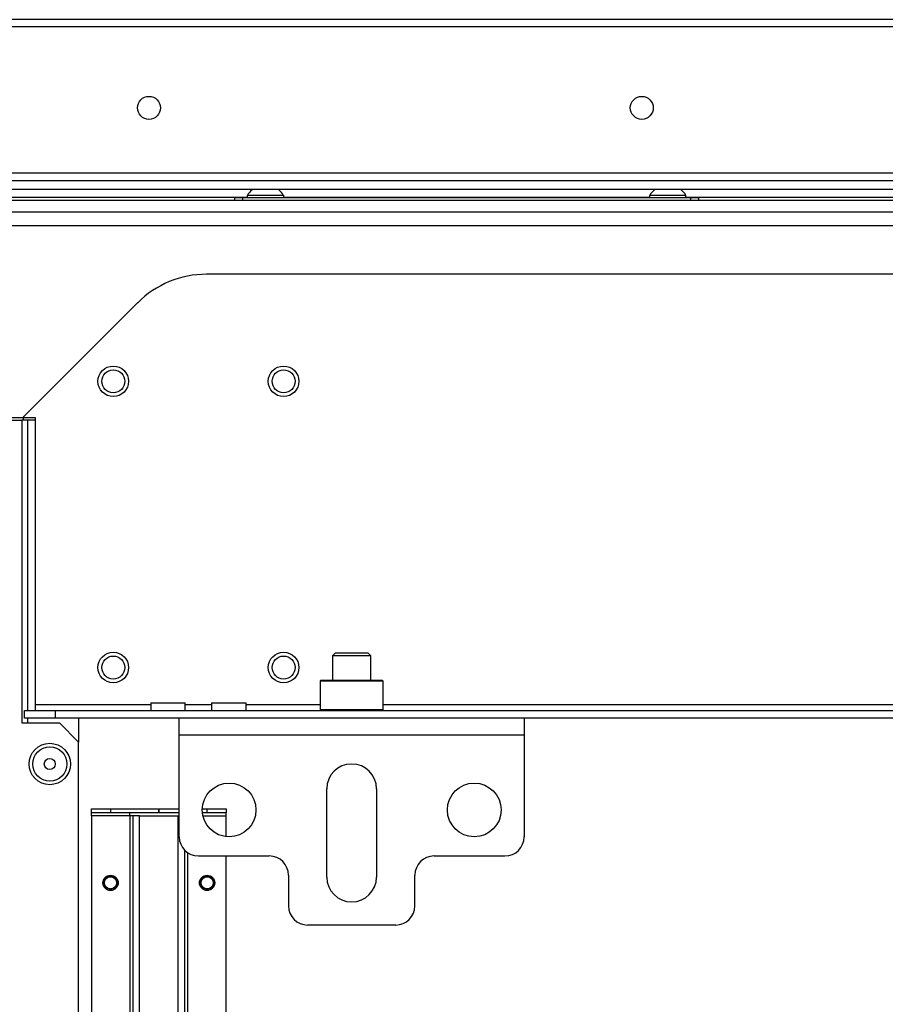
# Model space of a CAD drawing. Extents: x -266 to 41, y -63 to 177.
# Drawn here: x -162 to -153, y -22 to -12 of the extents above; entities that cross this region are included whole.
import ezdxf

# ---------------------------------------------------------------- set-up
doc = ezdxf.new("R2010")
doc.units = 0
doc.header["$MEASUREMENT"] = 0
doc.layers.add('TFR-TRI', color=7, linetype='CONTINUOUS')

msp = doc.modelspace()

# ---------------------------------------------------------------- linework, layer by layer
at = {"layer": 'TFR-TRI', "color": 30, "linetype": 'CONTINUOUS'}
for p, q in [((-140.314, -12.254), (-165.629, -12.254)), ((-165.629, -12.325), (-140.314, -12.325)), ((-165.629, -13.829), (-140.314, -13.829))]:
    msp.add_line(p, q, dxfattribs=at)
at = {"layer": 'TFR-TRI', "color": 214, "linetype": 'CONTINUOUS'}
for p, q in [((-166.692, -13.906), (-139.252, -13.906)), ((-139.206, -14), (-166.737, -14))]:
    msp.add_line(p, q, dxfattribs=at)
at = {"layer": 'TFR-TRI', "color": 21, "linetype": 'CONTINUOUS'}
for p, q in [((-137.44, -14.113), (-168.503, -14.113)), ((-137.44, -14.231), (-168.503, -14.231))]:
    msp.add_line(p, q, dxfattribs=at)
at = {"layer": 'TFR-TRI', "color": 183, "linetype": 'CONTINUOUS'}
for p, q in [((-159.556, -14.08), (-166.737, -14.08)), ((-155.422, -14.08), (-159.182, -14.08)), ((-150.895, -14.08), (-155.048, -14.08))]:
    msp.add_line(p, q, dxfattribs=at)
at = {"layer": 'TFR-TRI', "color": 252, "linetype": 'CONTINUOUS'}
for p, q in [((-159.684, -14.081), (-159.661, -14.081)), ((-159.684, -14.113), (-159.684, -14.081)), ((-159.661, -14.081), (-159.606, -14.081)), ((-159.606, -14.081), (-154.999, -14.081)), ((-159.606, -14.081), (-159.606, -14.113)), ((-154.999, -14.081), (-154.944, -14.081)), ((-154.999, -14.113), (-154.999, -14.081)), ((-154.944, -14.081), (-154.921, -14.081)), ((-154.921, -14.081), (-154.921, -14.113)), ((-158.799, -19.038), (-158.808, -19.048)), ((-158.808, -19.048), (-158.808, -19.339)), ((-158.765, -19.048), (-158.808, -19.048)), ((-158.799, -19.038), (-158.756, -19.038)), ((-158.646, -19.048), (-158.765, -19.048)), ((-158.756, -19.038), (-158.641, -19.038)), ((-158.484, -19.048), (-158.646, -19.048)), ((-158.641, -19.038), (-158.484, -19.038)), ((-158.484, -19.038), (-158.326, -19.038)), ((-158.321, -19.048), (-158.484, -19.048)), ((-158.326, -19.038), (-158.211, -19.038)), ((-158.202, -19.048), (-158.321, -19.048)), ((-158.211, -19.038), (-158.169, -19.038)), ((-158.159, -19.048), (-158.202, -19.048)), ((-158.159, -19.048), (-158.169, -19.038)), ((-158.159, -19.339), (-158.159, -19.048)), ((-158.808, -19.339), (-158.799, -19.349)), ((-158.808, -19.339), (-158.776, -19.339)), ((-158.776, -19.339), (-158.686, -19.339)), ((-158.686, -19.339), (-158.556, -19.339)), ((-158.556, -19.339), (-158.411, -19.339)), ((-158.411, -19.339), (-158.281, -19.339)), ((-158.281, -19.339), (-158.191, -19.339)), ((-158.191, -19.339), (-158.159, -19.339)), ((-158.169, -19.349), (-158.159, -19.339))]:
    msp.add_line(p, q, dxfattribs=at)
at = {"layer": 'TFR-TRI', "color": 3, "linetype": 'CONTINUOUS'}
for p, q in [((-159.556, -14.061), (-159.556, -14.081)), ((-159.502, -14.061), (-159.556, -14.061)), ((-159.369, -14.061), (-159.502, -14.061)), ((-159.237, -14.061), (-159.369, -14.061)), ((-159.182, -14.061), (-159.237, -14.061)), ((-159.182, -14.081), (-159.182, -14.061)), ((-155.423, -14.061), (-155.423, -14.081)), ((-155.368, -14.061), (-155.423, -14.061)), ((-155.236, -14.061), (-155.368, -14.061)), ((-155.103, -14.061), (-155.236, -14.061)), ((-155.049, -14.061), (-155.103, -14.061)), ((-155.049, -14.081), (-155.049, -14.061))]:
    msp.add_line(p, q, dxfattribs=at)
at = {"layer": 'TFR-TRI', "color": 132, "linetype": 'CONTINUOUS'}
for p, q in [((-166.773, -14.369), (-139.171, -14.369)), ((-145.969, -14.869), (-159.975, -14.869)), ((-160.682, -15.161), (-161.862, -16.341)), ((-162.312, -16.341), (-161.862, -16.341)), ((-161.862, -16.341), (-161.736, -16.341)), ((-161.736, -16.341), (-161.736, -19.29)), ((-161.736, -19.29), (-160.548, -19.29)), ((-161.736, -19.29), (-161.736, -19.332)), ((-160.548, -19.27), (-160.548, -19.349)), ((-160.548, -19.27), (-160.514, -19.27)), ((-160.514, -19.27), (-160.426, -19.27)), ((-160.426, -19.27), (-160.316, -19.27)), ((-160.316, -19.27), (-160.228, -19.27)), ((-160.228, -19.27), (-160.194, -19.27)), ((-160.194, -19.349), (-160.194, -19.27)), ((-160.194, -19.29), (-159.923, -19.29)), ((-159.923, -19.27), (-159.923, -19.349)), ((-159.923, -19.27), (-159.889, -19.27)), ((-159.889, -19.27), (-159.801, -19.27)), ((-159.801, -19.27), (-159.691, -19.27)), ((-159.691, -19.27), (-159.603, -19.27)), ((-159.603, -19.27), (-159.569, -19.27)), ((-159.569, -19.349), (-159.569, -19.27)), ((-159.568, -19.29), (-158.808, -19.29)), ((-158.159, -19.29), (-147.785, -19.29)), ((-161.844, -19.349), (-161.529, -19.349)), ((-161.844, -19.428), (-161.844, -19.349)), ((-161.736, -19.332), (-161.736, -19.349)), ((-161.529, -19.349), (-144.415, -19.349)), ((-161.529, -19.349), (-161.529, -19.428)), ((-161.529, -19.428), (-161.844, -19.428)), ((-160.255, -19.428), (-161.529, -19.428)), ((-149.232, -19.428), (-156.712, -19.428))]:
    msp.add_line(p, q, dxfattribs=at)
at = {"layer": 'TFR-TRI', "color": 22, "linetype": 'CONTINUOUS'}
for p, q in [((-162.455, -16.368), (-161.873, -16.368)), ((-161.873, -16.368), (-161.873, -19.478)), ((-161.873, -19.478), (-161.487, -19.478)), ((-161.29, -19.675), (-161.487, -19.478)), ((-161.29, -55.637), (-161.29, -19.675))]:
    msp.add_line(p, q, dxfattribs=at)
at = {"layer": 'TFR-TRI', "color": 32, "linetype": 'CONTINUOUS'}
for p, q in [((-161.855, -16.368), (-161.873, -16.368)), ((-161.814, -16.368), (-161.855, -16.368)), ((-161.736, -16.368), (-161.814, -16.368)), ((-161.814, -16.368), (-161.814, -19.349)), ((-161.814, -19.428), (-161.814, -19.479)), ((-161.29, -19.428), (-161.29, -19.675))]:
    msp.add_line(p, q, dxfattribs=at)
at = {"layer": 'TFR-TRI', "color": 155, "linetype": 'CONTINUOUS'}
msp.add_line((-161.858, -16.341), (-161.858, -16.368), dxfattribs=at)
at = {"layer": 'TFR-TRI', "color": 251, "linetype": 'CONTINUOUS'}
for p, q in [((-158.651, -18.758), (-158.68, -18.788)), ((-158.68, -18.788), (-158.68, -19.038)), ((-158.623, -18.788), (-158.68, -18.788)), ((-158.651, -18.758), (-158.619, -18.758)), ((-158.484, -18.788), (-158.623, -18.788)), ((-158.619, -18.758), (-158.535, -18.758)), ((-158.535, -18.758), (-158.432, -18.758)), ((-158.344, -18.788), (-158.484, -18.788)), ((-158.432, -18.758), (-158.348, -18.758)), ((-158.348, -18.758), (-158.316, -18.758)), ((-158.287, -18.788), (-158.344, -18.788)), ((-158.287, -18.788), (-158.316, -18.758)), ((-158.287, -19.038), (-158.287, -18.788))]:
    msp.add_line(p, q, dxfattribs=at)
at = {"layer": 'TFR-TRI', "color": 163, "linetype": 'CONTINUOUS'}
for p, q in [((-160.255, -19.479), (-160.255, -19.428)), ((-156.712, -19.428), (-160.255, -19.428)), ((-160.255, -19.605), (-160.255, -19.479)), ((-156.712, -19.428), (-156.712, -19.479)), ((-156.712, -19.479), (-156.712, -19.605)), ((-160.255, -20.648), (-160.255, -19.605)), ((-156.712, -19.605), (-160.255, -19.605)), ((-156.712, -19.605), (-156.712, -20.648)), ((-158.74, -21.061), (-158.74, -20.156)), ((-158.228, -20.156), (-158.228, -21.061)), ((-160.058, -20.845), (-159.33, -20.845)), ((-157.637, -20.845), (-156.909, -20.845)), ((-159.133, -21.042), (-159.133, -21.357)), ((-157.834, -21.357), (-157.834, -21.042)), ((-158.031, -21.554), (-158.936, -21.554))]:
    msp.add_line(p, q, dxfattribs=at)
at = {"layer": 'TFR-TRI', "color": 215, "linetype": 'CONTINUOUS'}
for p, q in [((-161.158, -20.4), (-161.158, -20.361)), ((-161.158, -20.361), (-160.961, -20.361)), ((-161.158, -20.409), (-161.158, -20.4)), ((-160.961, -20.4), (-161.158, -20.4)), ((-161.158, -20.432), (-161.158, -20.409)), ((-160.961, -20.361), (-160.469, -20.361)), ((-160.961, -20.361), (-160.961, -20.4)), ((-160.469, -20.4), (-160.961, -20.4)), ((-160.764, -20.409), (-160.764, -20.4)), ((-160.764, -20.432), (-160.764, -20.409)), ((-160.469, -20.361), (-160.469, -20.4)), ((-160.461, -20.361), (-160.255, -20.361)), ((-160.461, -20.4), (-160.461, -20.361)), ((-160.255, -20.4), (-160.461, -20.4)), ((-160.019, -20.361), (-159.969, -20.361)), ((-159.969, -20.4), (-160.018, -20.4)), ((-159.969, -20.361), (-159.772, -20.361)), ((-159.969, -20.4), (-159.969, -20.361)), ((-159.772, -20.4), (-159.969, -20.4)), ((-159.772, -20.361), (-159.772, -20.4)), ((-159.772, -20.409), (-159.772, -20.4)), ((-159.772, -20.432), (-159.772, -20.409)), ((-160.764, -20.432), (-161.158, -20.432)), ((-161.158, -20.432), (-161.158, -30.471)), ((-160.742, -20.432), (-160.764, -20.432)), ((-160.764, -20.432), (-160.764, -30.471)), ((-160.732, -20.432), (-160.742, -20.432)), ((-160.712, -20.432), (-160.732, -20.432)), ((-160.732, -20.432), (-160.732, -30.471)), ((-160.662, -20.432), (-160.712, -20.432)), ((-160.662, -20.432), (-160.268, -20.432)), ((-160.662, -30.471), (-160.662, -20.432)), ((-160.268, -20.432), (-160.268, -30.471)), ((-160.268, -20.432), (-160.262, -20.432)), ((-160.262, -20.432), (-160.255, -20.432)), ((-160.013, -20.432), (-159.772, -20.432)), ((-159.772, -20.647), (-159.772, -20.432)), ((-160.197, -30.471), (-160.197, -20.788)), ((-160.166, -30.471), (-160.166, -20.814)), ((-159.772, -30.471), (-159.772, -20.845))]:
    msp.add_line(p, q, dxfattribs=at)
at = {"layer": 'TFR-TRI', "color": 30, "linetype": 'CONTINUOUS'}
for centre in [(-160.566, -13.16), (-155.503, -13.16)]:
    msp.add_circle(centre, 0.118, dxfattribs=at)
at = {"layer": 'TFR-TRI', "color": 150, "linetype": 'CONTINUOUS'}
for centre, radius in [((-160.933, -15.969), 0.157), ((-160.933, -15.969), 0.118), ((-159.183, -15.969), 0.157), ((-159.183, -15.969), 0.118), ((-160.933, -18.909), 0.157), ((-160.933, -18.909), 0.118), ((-159.183, -18.909), 0.157), ((-159.183, -18.909), 0.118)]:
    msp.add_circle(centre, radius, dxfattribs=at)
at = {"layer": 'TFR-TRI', "color": 22, "linetype": 'CONTINUOUS'}
msp.add_circle((-161.585, -19.9), 0.213, dxfattribs=at)
at = {"layer": 'TFR-TRI', "color": 7, "linetype": 'CONTINUOUS'}
for radius in [0.176, 0.0565]:
    msp.add_circle((-161.585, -19.9), radius, dxfattribs=at)
at = {"layer": 'TFR-TRI', "color": 163, "linetype": 'CONTINUOUS'}
for centre in [(-159.743, -20.372), (-157.224, -20.372)]:
    msp.add_circle(centre, 0.276, dxfattribs=at)
at = {"layer": 'TFR-TRI', "color": 215, "linetype": 'CONTINUOUS'}
for centre in [(-160.961, -21.121), (-159.969, -21.121)]:
    msp.add_circle(centre, 0.0787, dxfattribs=at)
at = {"layer": 'TFR-TRI', "color": 83, "linetype": 'CONTINUOUS'}
for centre in [(-160.961, -21.121), (-159.969, -21.121)]:
    msp.add_circle(centre, 0.068, dxfattribs=at)
at = {"layer": 'TFR-TRI', "color": 3, "linetype": 'CONTINUOUS'}
for centre in [(-160.961, -21.121), (-159.969, -21.121)]:
    msp.add_circle(centre, 0.0625, dxfattribs=at)
for centre, start, end in [((-159.397, -14.14), 128.2848, 153.8624), ((-159.342, -14.14), 26.1376, 51.7152), ((-155.263, -14.14), 128.2848, 153.8624), ((-155.208, -14.14), 26.1376, 51.7152)]:
    msp.add_arc(centre, 0.177, start, end, dxfattribs=at)
at = {"layer": 'TFR-TRI', "color": 132, "linetype": 'CONTINUOUS'}
msp.add_arc((-159.975, -15.869), 1, 90, 135, dxfattribs=at)
at = {"layer": 'TFR-TRI', "color": 163, "linetype": 'CONTINUOUS'}
for centre, radius, start, end in [((-158.484, -20.156), 0.256, 0, 180), ((-160.058, -20.648), 0.197, 180, 270), ((-156.909, -20.648), 0.197, 270, 0), ((-159.33, -21.042), 0.197, 0, 90), ((-157.637, -21.042), 0.197, 90, 180), ((-158.484, -21.061), 0.256, 180, 0), ((-158.936, -21.357), 0.197, 180, 270), ((-158.031, -21.357), 0.197, 270, 0)]:
    msp.add_arc(centre, radius, start, end, dxfattribs=at)

doc.saveas('drawing.dxf')
